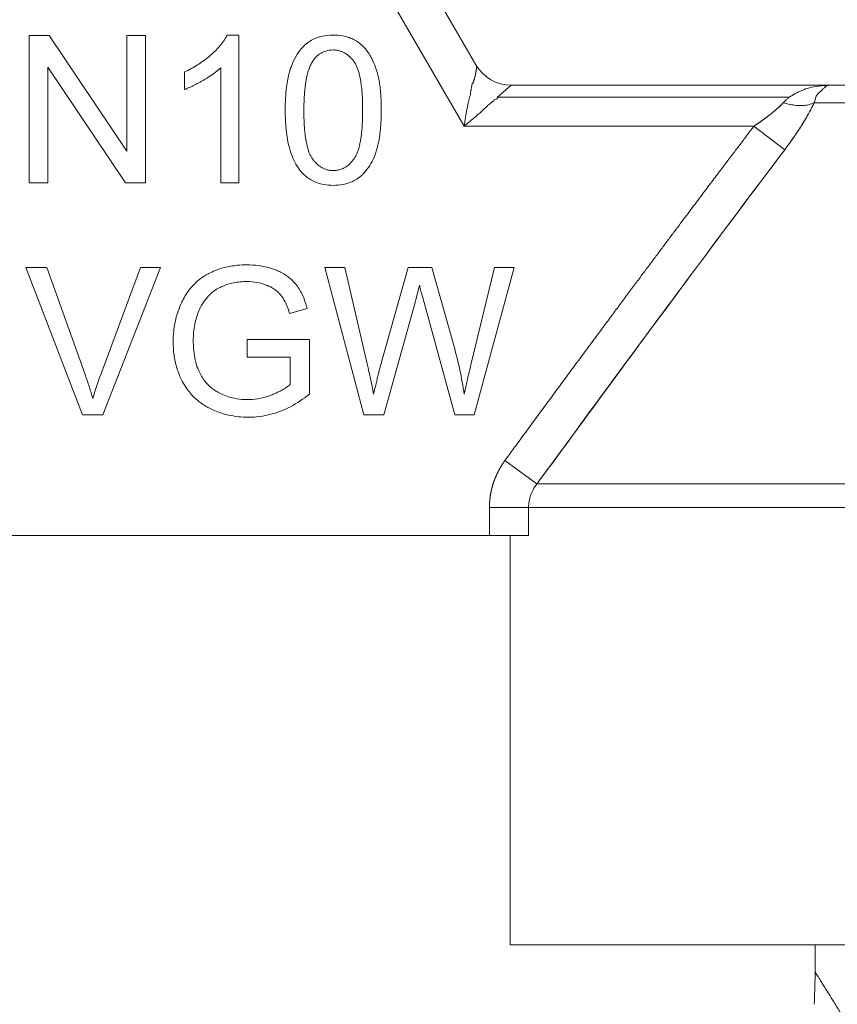
# Model space of a CAD drawing. Units: millimetres. Extents: x 0 to 45754, y -11 to 31500.
# Drawn here: x 22330 to 22345, y 23228 to 23245 of the extents above; entities that cross this region are included whole.
import ezdxf

# ---------------------------------------------------------------- set-up
doc = ezdxf.new("R2010")
doc.units = ezdxf.units.MM
doc.linetypes.add('K5LT_THIN', pattern=[0])
doc.layers.add('R', color=1, linetype='Continuous', true_color=0xff0000)
doc.layers.add('WELDING', color=7, linetype='Continuous', true_color=0xffffff)

msp = doc.modelspace()

# ---------------------------------------------------------------- linework, layer by layer
at = {"layer": 'R', "color": 7, "linetype": 'K5LT_THIN', "lineweight": 13}
for p, q in [((22338.331, 23244.425), (22333.238, 23253.245)), ((22332.602, 23252.878), (22338.118, 23243.323)), ((22330.312, 23242.304), (22330.312, 23244.95)), ((22330.312, 23244.95), (22330.671, 23244.95)), ((22330.671, 23244.95), (22332.063, 23242.873)), ((22332.063, 23244.95), (22332.397, 23244.95)), ((22332.063, 23242.873), (22332.063, 23244.95)), ((22332.397, 23244.95), (22332.397, 23242.304)), ((22333.866, 23244.96), (22334.075, 23244.96)), ((22334.075, 23244.96), (22334.075, 23242.304)), ((22330.647, 23244.381), (22330.647, 23242.304)), ((22332.039, 23242.304), (22330.647, 23244.381)), ((22333.751, 23242.304), (22333.751, 23244.373)), ((22333.101, 23243.982), (22333.101, 23244.297)), ((22338.967, 23244.057), (22338.719, 23243.842)), ((22344.68, 23244.057), (22338.967, 23244.057)), ((22344.68, 23244.057), (22366.215, 23244.057)), ((22343.961, 23243.842), (22338.719, 23243.842)), ((22344.406, 23243.744), (22366.49, 23243.744)), ((22338.118, 23243.323), (22343.323, 23243.323)), ((22343.877, 23242.901), (22343.323, 23243.323)), ((22330.647, 23242.304), (22330.312, 23242.304)), ((22332.397, 23242.304), (22332.039, 23242.304)), ((22334.075, 23242.304), (22333.751, 23242.304)), ((22330.248, 23240.786), (22330.627, 23240.786)), ((22331.27, 23238.14), (22330.248, 23240.786)), ((22330.627, 23240.786), (22331.314, 23238.864)), ((22331.595, 23238.864), (22332.311, 23240.786)), ((22332.668, 23240.786), (22331.631, 23238.14)), ((22332.311, 23240.786), (22332.668, 23240.786)), ((22336.32, 23238.14), (22335.618, 23240.786)), ((22335.618, 23240.786), (22335.977, 23240.786)), ((22335.977, 23240.786), (22336.381, 23239.052)), ((22336.613, 23238.999), (22337.115, 23240.786)), ((22337.115, 23240.786), (22337.538, 23240.786)), ((22337.538, 23240.786), (22337.917, 23239.447)), ((22338.254, 23239.086), (22338.668, 23240.786)), ((22339.021, 23240.786), (22338.299, 23238.14)), ((22338.668, 23240.786), (22339.021, 23240.786)), ((22337.24, 23240.157), (22336.681, 23238.14)), ((22337.956, 23238.14), (22337.403, 23240.157)), ((22335.302, 23240.046), (22334.987, 23239.959)), ((22334.223, 23239.489), (22335.342, 23239.489)), ((22334.223, 23239.177), (22334.223, 23239.489)), ((22335.342, 23239.489), (22335.342, 23238.509)), ((22334.999, 23239.177), (22334.223, 23239.177)), ((22334.999, 23238.687), (22334.999, 23239.177)), ((22331.631, 23238.14), (22331.27, 23238.14)), ((22336.681, 23238.14), (22336.32, 23238.14)), ((22338.299, 23238.14), (22337.956, 23238.14)), ((22338.853, 23237.319), (22339.428, 23236.897)), ((22339.428, 23236.897), (22371.468, 23236.897)), ((22339.278, 23236.476), (22338.575, 23236.476)), ((22338.575, 23236.476), (22338.575, 23235.973)), ((22371.618, 23236.476), (22339.278, 23236.476)), ((22339.278, 23236.476), (22339.278, 23235.973)), ((22338.575, 23235.973), (22319.434, 23235.973)), ((22339.278, 23235.973), (22338.575, 23235.973)), ((22338.947, 23228.623), (22338.947, 23235.973)), ((22351.773, 23228.623), (22338.947, 23228.623)), ((22344.423, 23228.133), (22344.423, 23228.623))]:
    msp.add_line(p, q, dxfattribs=at)
msp.add_arc((22338.967, 23244.793), 0.735, 210, 270, dxfattribs=at)
at = {"layer": 'WELDING', "color": 7, "linetype": 'K5LT_THIN', "lineweight": 13}
for points, knots in [([(22333.101, 23244.297), (22333.181, 23244.334), (22333.293, 23244.394), (22333.436, 23244.491), (22333.514, 23244.551), (22333.567, 23244.597), (22333.631, 23244.654), (22333.705, 23244.728), (22333.787, 23244.829), (22333.835, 23244.901), (22333.859, 23244.947), (22333.866, 23244.96)], [0, 0, 0, 0, 3.076922, 4.462871, 6.013905, 6.508328, 6.94272, 8.997594, 10.162817, 11.498969, 12, 12, 12, 12]), ([(22334.908, 23243.609), (22334.908, 23243.68), (22334.912, 23243.818), (22334.927, 23244.006), (22334.951, 23244.162), (22334.974, 23244.263), (22334.997, 23244.341), (22335.031, 23244.441), (22335.081, 23244.552), (22335.156, 23244.666), (22335.217, 23244.739), (22335.273, 23244.791), (22335.33, 23244.837), (22335.398, 23244.88), (22335.482, 23244.915), (22335.603, 23244.95), (22335.697, 23244.96), (22335.772, 23244.96)], [0, 0, 0, 0, 2.149736, 4.140155, 5.548494, 6.836101, 7.235894, 7.992356, 9.980887, 10.843959, 12.054322, 12.809304, 13.110565, 14.238363, 15.192523, 15.791477, 18, 18, 18, 18]), ([(22335.772, 23244.96), (22335.826, 23244.96), (22335.922, 23244.953), (22336.043, 23244.921), (22336.124, 23244.886), (22336.194, 23244.848), (22336.271, 23244.793), (22336.334, 23244.73), (22336.375, 23244.677), (22336.396, 23244.649), (22336.426, 23244.603), (22336.476, 23244.514), (22336.519, 23244.412), (22336.547, 23244.327), (22336.559, 23244.288), (22336.567, 23244.259), (22336.575, 23244.229), (22336.585, 23244.187), (22336.598, 23244.122), (22336.613, 23244.021), (22336.626, 23243.881), (22336.632, 23243.739), (22336.633, 23243.645), (22336.633, 23243.609)], [0, 0, 0, 0, 2.159895, 3.832652, 4.946173, 5.653377, 6.991661, 8.698089, 9.180766, 9.6496, 10.097758, 11.37129, 13.681787, 14.519754, 14.909343, 15.304868, 15.716192, 16.138942, 17.015995, 18.366658, 20.219879, 22.568318, 24, 24, 24, 24]), ([(22335.411, 23244.502), (22335.428, 23244.527), (22335.458, 23244.564), (22335.508, 23244.608), (22335.55, 23244.637), (22335.593, 23244.658), (22335.663, 23244.684), (22335.722, 23244.692), (22335.768, 23244.692)], [0, 0, 0, 0, 1.921652, 3.078592, 4.191984, 5.216016, 6.126132, 9, 9, 9, 9]), ([(22335.768, 23244.692), (22335.792, 23244.692), (22335.837, 23244.688), (22335.899, 23244.673), (22335.948, 23244.653), (22335.989, 23244.631), (22336.039, 23244.596), (22336.079, 23244.559), (22336.112, 23244.522), (22336.126, 23244.504), (22336.138, 23244.488), (22336.159, 23244.459), (22336.183, 23244.416), (22336.209, 23244.355), (22336.23, 23244.289), (22336.251, 23244.204), (22336.271, 23244.093), (22336.287, 23243.951), (22336.296, 23243.786), (22336.298, 23243.669), (22336.298, 23243.609)], [0, 0, 0, 0, 1.166063, 2.088588, 2.956519, 3.666601, 4.253783, 5.797305, 6.239154, 6.556313, 6.878702, 7.142362, 8.224026, 9.180293, 10.24888, 11.460106, 13.297307, 15.538823, 18.149556, 21, 21, 21, 21]), ([(22335.243, 23243.609), (22335.243, 23243.679), (22335.245, 23243.788), (22335.255, 23243.934), (22335.266, 23244.037), (22335.278, 23244.123), (22335.294, 23244.205), (22335.314, 23244.287), (22335.341, 23244.37), (22335.372, 23244.441), (22335.397, 23244.483), (22335.411, 23244.502)], [0, 0, 0, 0, 2.759981, 4.274874, 5.689328, 6.799375, 7.673956, 8.985398, 10.090476, 11.08387, 12, 12, 12, 12]), ([(22333.751, 23244.373), (22333.72, 23244.344), (22333.65, 23244.286), (22333.554, 23244.218), (22333.479, 23244.171), (22333.41, 23244.131), (22333.335, 23244.089), (22333.239, 23244.04), (22333.163, 23244.006), (22333.116, 23243.987), (22333.101, 23243.982)], [0, 0, 0, 0, 1.813428, 3.948333, 5.095239, 5.659798, 7.371796, 8.816004, 10.343858, 11, 11, 11, 11]), ([(22338.118, 23243.323), (22338.127, 23243.375), (22338.143, 23243.479), (22338.166, 23243.603), (22338.183, 23243.687), (22338.192, 23243.732), (22338.199, 23243.764), (22338.206, 23243.794), (22338.213, 23243.823), (22338.22, 23243.85), (22338.226, 23243.876), (22338.238, 23243.899), (22338.233, 23243.927), (22338.24, 23243.95), (22338.244, 23243.973), (22338.248, 23243.996), (22338.252, 23244.018), (22338.257, 23244.04), (22338.259, 23244.06), (22338.262, 23244.085), (22338.281, 23244.09), (22338.284, 23244.109), (22338.289, 23244.123), (22338.293, 23244.137), (22338.297, 23244.15), (22338.3, 23244.162), (22338.306, 23244.18), (22338.311, 23244.2), (22338.316, 23244.218), (22338.32, 23244.236), (22338.324, 23244.252), (22338.327, 23244.268), (22338.33, 23244.28), (22338.332, 23244.292), (22338.334, 23244.301), (22338.335, 23244.31), (22338.337, 23244.319), (22338.338, 23244.328), (22338.339, 23244.338), (22338.34, 23244.348), (22338.341, 23244.362), (22338.341, 23244.378), (22338.339, 23244.402), (22338.335, 23244.417), (22338.331, 23244.425)], [0, 0, 0, 0, 4.804025, 9.535987, 11.771018, 12.840545, 13.865197, 14.872889, 15.825403, 16.733768, 17.583799, 18.394595, 19.20459, 19.981819, 20.757903, 21.559248, 22.370067, 23.176835, 23.967285, 24.688942, 25.475079, 26.106391, 26.682549, 27.252378, 27.784051, 28.28176, 28.734971, 30.031738, 30.523806, 31.084061, 32.539514, 33.369135, 34.17588, 34.852149, 35.411013, 35.838707, 36.211799, 36.858231, 37.190984, 37.959372, 38.807566, 40.335263, 41.679192, 45, 45, 45, 45]), ([(22343.961, 23243.842), (22343.994, 23243.866), (22344.065, 23243.912), (22344.187, 23243.97), (22344.326, 23244.016), (22344.453, 23244.041), (22344.551, 23244.052), (22344.606, 23244.056), (22344.637, 23244.057), (22344.654, 23244.057), (22344.666, 23244.057), (22344.67, 23244.057), (22344.672, 23244.057), (22344.672, 23244.057), (22344.674, 23244.057), (22344.677, 23244.057), (22344.679, 23244.057), (22344.68, 23244.057)], [0, 0, 0, 0, 2.757431, 5.873772, 9.381643, 13.165814, 15.111735, 16.491276, 17.015872, 17.427119, 17.739473, 17.766479, 17.790156, 17.810471, 17.81719, 17.912752, 18, 18, 18, 18]), ([(22344.68, 23244.057), (22344.678, 23244.057), (22344.675, 23244.057), (22344.671, 23244.057), (22344.669, 23244.057), (22344.668, 23244.057), (22344.667, 23244.057), (22344.666, 23244.057), (22344.663, 23244.057), (22344.658, 23244.056), (22344.652, 23244.055), (22344.64, 23244.053), (22344.624, 23244.049), (22344.577, 23244.035), (22344.64, 23244.039), (22344.565, 23244.004), (22344.557, 23243.977), (22344.433, 23243.876), (22344.43, 23243.82), (22344.416, 23243.769), (22344.406, 23243.744)], [0, 0, 0, 0, 0.518813, 0.823529, 0.909863, 0.926319, 0.961886, 1.043606, 1.346264, 1.521924, 1.980269, 2.689863, 3.564838, 5.084439, 7.367535, 10.040668, 12.81252, 15.938238, 18.863692, 21, 21, 21, 21]), ([(22338.719, 23243.842), (22338.724, 23243.828), (22338.715, 23243.813), (22338.67, 23243.807), (22338.653, 23243.784), (22338.629, 23243.765), (22338.606, 23243.745), (22338.583, 23243.723), (22338.553, 23243.707), (22338.534, 23243.682), (22338.51, 23243.66), (22338.487, 23243.638), (22338.463, 23243.615), (22338.43, 23243.585), (22338.387, 23243.547), (22338.317, 23243.487), (22338.228, 23243.411), (22338.155, 23243.352), (22338.118, 23243.323)], [0, 0, 0, 0, 0.768186, 1.543585, 2.323257, 3.10456, 3.884867, 4.666421, 5.458179, 6.235204, 7.016611, 7.799919, 8.587042, 9.37932, 10.970299, 12.568702, 15.783747, 19, 19, 19, 19]), ([(22335.171, 23242.532), (22335.135, 23242.578), (22335.069, 23242.684), (22335.011, 23242.831), (22334.973, 23242.967), (22334.945, 23243.097), (22334.92, 23243.282), (22334.91, 23243.46), (22334.908, 23243.577), (22334.908, 23243.609)], [0, 0, 0, 0, 1.539495, 3.327618, 4.184055, 5.281502, 6.880661, 9.145677, 10, 10, 10, 10]), ([(22335.772, 23242.526), (22335.747, 23242.526), (22335.703, 23242.529), (22335.642, 23242.544), (22335.593, 23242.564), (22335.553, 23242.586), (22335.503, 23242.621), (22335.463, 23242.658), (22335.43, 23242.695), (22335.416, 23242.713), (22335.404, 23242.728), (22335.394, 23242.742), (22335.378, 23242.766), (22335.357, 23242.804), (22335.333, 23242.86), (22335.312, 23242.925), (22335.291, 23243.01), (22335.271, 23243.121), (22335.255, 23243.263), (22335.245, 23243.429), (22335.243, 23243.547), (22335.243, 23243.609)], [0, 0, 0, 0, 1.207551, 2.164411, 3.066055, 3.806285, 4.41904, 6.031152, 6.492638, 6.823851, 7.160483, 7.435723, 7.651449, 8.563455, 9.55885, 10.668562, 11.926271, 13.843726, 16.202662, 18.968478, 22, 22, 22, 22]), ([(22336.633, 23243.609), (22336.633, 23243.535), (22336.63, 23243.409), (22336.615, 23243.232), (22336.595, 23243.087), (22336.57, 23242.968), (22336.546, 23242.883), (22336.525, 23242.821), (22336.491, 23242.733), (22336.442, 23242.637), (22336.378, 23242.545), (22336.323, 23242.48), (22336.276, 23242.435), (22336.216, 23242.387), (22336.155, 23242.347), (22336.055, 23242.302), (22335.929, 23242.268), (22335.828, 23242.26), (22335.772, 23242.26)], [0, 0, 0, 0, 2.357455, 3.996516, 5.542493, 6.96194, 7.814936, 8.338051, 9.016266, 10.808691, 11.725255, 12.519596, 13.517986, 13.756202, 14.918346, 15.823311, 17.21882, 19, 19, 19, 19]), ([(22336.298, 23243.609), (22336.298, 23243.54), (22336.296, 23243.423), (22336.287, 23243.289), (22336.279, 23243.198), (22336.27, 23243.129), (22336.258, 23243.053), (22336.244, 23242.984), (22336.226, 23242.916), (22336.206, 23242.857), (22336.184, 23242.806), (22336.167, 23242.774), (22336.152, 23242.751), (22336.134, 23242.725), (22336.1, 23242.681), (22336.057, 23242.637), (22336.007, 23242.598), (22335.96, 23242.569), (22335.907, 23242.547), (22335.843, 23242.53), (22335.801, 23242.526), (22335.772, 23242.526)], [0, 0, 0, 0, 3.484627, 5.799786, 6.520027, 7.9179, 9.193615, 10.34617, 11.355562, 12.682711, 13.422047, 14.062802, 14.442943, 14.806203, 15.619465, 17.183459, 17.792713, 18.733491, 19.923128, 20.566344, 22, 22, 22, 22]), ([(22343.323, 23243.323), (22343.363, 23243.349), (22343.439, 23243.4), (22343.543, 23243.476), (22343.637, 23243.548), (22343.722, 23243.619), (22343.794, 23243.685), (22343.834, 23243.726), (22343.851, 23243.744)], [0, 0, 0, 0, 1.889039, 3.526952, 5.005899, 6.558324, 7.920411, 9, 9, 9, 9]), ([(22343.323, 23243.323), (22343.362, 23243.348), (22343.432, 23243.396), (22343.525, 23243.463), (22343.594, 23243.516), (22343.646, 23243.557), (22343.687, 23243.591), (22343.724, 23243.622), (22343.76, 23243.654), (22343.792, 23243.685), (22343.823, 23243.716), (22343.842, 23243.735), (22343.851, 23243.744)], [0, 0, 0, 0, 2.626752, 4.771424, 6.434016, 7.548293, 8.546867, 9.487184, 10.36172, 11.334294, 12.189135, 13, 13, 13, 13]), ([(22344.406, 23243.744), (22344.377, 23243.729), (22344.314, 23243.706), (22344.202, 23243.691), (22344.087, 23243.694), (22343.968, 23243.712), (22343.89, 23243.732), (22343.851, 23243.744)], [0, 0, 0, 0, 1.833836, 3.470182, 5.099622, 6.543732, 8, 8, 8, 8]), ([(22344.406, 23243.744), (22344.352, 23243.629), (22344.265, 23243.472), (22344.145, 23243.283), (22344.081, 23243.185), (22344.017, 23243.093), (22343.949, 23242.998), (22343.901, 23242.934), (22343.877, 23242.901)], [0, 0, 0, 0, 3.847494, 5.011051, 5.975701, 6.931495, 7.939595, 9, 9, 9, 9]), ([(22343.877, 23242.901), (22343.929, 23242.97), (22344.023, 23243.099), (22344.151, 23243.29), (22344.256, 23243.461), (22344.341, 23243.612), (22344.386, 23243.703), (22344.406, 23243.744)], [0, 0, 0, 0, 1.979686, 3.687417, 5.341244, 6.773813, 8, 8, 8, 8]), ([(22343.323, 23243.323), (22343.306, 23243.3), (22343.289, 23243.278), (22343.254, 23243.233), (22343.237, 23243.209), (22343.2, 23243.162), (22343.182, 23243.137), (22343.144, 23243.087), (22343.124, 23243.061), (22343.084, 23243.008), (22343.064, 23242.981), (22343.022, 23242.926), (22343, 23242.898), (22342.956, 23242.839), (22342.933, 23242.81), (22342.887, 23242.749), (22342.864, 23242.717), (22342.815, 23242.653), (22342.79, 23242.62), (22342.74, 23242.553), (22342.714, 23242.519), (22342.66, 23242.449), (22342.633, 23242.413), (22342.578, 23242.339), (22342.549, 23242.301), (22342.491, 23242.224), (22342.461, 23242.185), (22342.401, 23242.104), (22342.37, 23242.063), (22342.306, 23241.978), (22342.274, 23241.935), (22342.207, 23241.847), (22342.174, 23241.802), (22342.104, 23241.71), (22342.069, 23241.663), (22341.997, 23241.567), (22341.96, 23241.517), (22341.885, 23241.417), (22341.847, 23241.366), (22341.769, 23241.262), (22341.729, 23241.208), (22341.648, 23241.1), (22341.606, 23241.044), (22341.522, 23240.931), (22341.479, 23240.873), (22341.391, 23240.756), (22341.346, 23240.696), (22341.255, 23240.574), (22341.209, 23240.512), (22341.115, 23240.385), (22341.067, 23240.32), (22340.993, 23240.221), (22340.967, 23240.186), (22340.89, 23240.083), (22340.84, 23240.015), (22340.737, 23239.876), (22340.685, 23239.806), (22340.579, 23239.663), (22340.525, 23239.59), (22340.415, 23239.442), (22340.36, 23239.367), (22340.247, 23239.214), (22340.19, 23239.137), (22340.074, 23238.979), (22340.015, 23238.9), (22339.895, 23238.738), (22339.835, 23238.656), (22339.712, 23238.489), (22339.65, 23238.405), (22339.525, 23238.234), (22339.461, 23238.147), (22339.332, 23237.972), (22339.267, 23237.884), (22339.135, 23237.704), (22339.069, 23237.613), (22338.952, 23237.455), (22338.903, 23237.387), (22338.853, 23237.319)], [0, 0, 0, 0, 0.423874, 0.423874, 0.869516, 0.869516, 1.337881, 1.337881, 1.829946, 1.829946, 2.346715, 2.346715, 2.889209, 2.889209, 3.458466, 3.458466, 4.055543, 4.055543, 4.681506, 4.681506, 5.337432, 5.337432, 6.024403, 6.024403, 6.743501, 6.743501, 7.495804, 7.495804, 8.282383, 8.282383, 9.10429, 9.10429, 9.962559, 9.962559, 10.858193, 10.858193, 11.792159, 11.792159, 12.765383, 12.765383, 13.778735, 13.778735, 14.833026, 14.833026, 15.928997, 15.928997, 17.067305, 17.067305, 18.248521, 18.248521, 19.473112, 19.473112, 20.135739, 20.135739, 21.427202, 21.427202, 22.762706, 22.762706, 24.14228, 24.14228, 25.565809, 25.565809, 27.033019, 27.033019, 28.543472, 28.543472, 30.096557, 30.096557, 31.691482, 31.691482, 33.327267, 33.327267, 35.002745, 35.002745, 36.71655, 36.71655, 38, 38, 38, 38]), ([(22339.428, 23236.897), (22339.744, 23237.331), (22340.349, 23238.156), (22341.261, 23239.397), (22342.424, 23240.967), (22343.304, 23242.143), (22343.877, 23242.901)], [0, 0, 0, 0, 1.507678, 2.873611, 4.329758, 7, 7, 7, 7]), ([(22335.772, 23242.26), (22335.715, 23242.26), (22335.618, 23242.267), (22335.49, 23242.3), (22335.392, 23242.343), (22335.289, 23242.408), (22335.218, 23242.474), (22335.177, 23242.524), (22335.171, 23242.532)], [0, 0, 0, 0, 2.224967, 3.81181, 5.21057, 6.445035, 8.60645, 9, 9, 9, 9]), ([(22332.896, 23239.451), (22332.896, 23239.514), (22332.901, 23239.625), (22332.927, 23239.795), (22332.968, 23239.958), (22333.015, 23240.081), (22333.048, 23240.154), (22333.075, 23240.212), (22333.125, 23240.301), (22333.194, 23240.397), (22333.268, 23240.482), (22333.354, 23240.562), (22333.439, 23240.623), (22333.504, 23240.66), (22333.563, 23240.692), (22333.661, 23240.737), (22333.834, 23240.794), (22334.027, 23240.826), (22334.165, 23240.832), (22334.221, 23240.832)], [0, 0, 0, 0, 1.764577, 3.064762, 4.76588, 6.429206, 6.680672, 7.002793, 8.202325, 9.507276, 10.283111, 11.322864, 12.74265, 13.184116, 13.406528, 14.596557, 16.178211, 18.448108, 20, 20, 20, 20]), ([(22334.221, 23240.832), (22334.289, 23240.832), (22334.397, 23240.826), (22334.552, 23240.8), (22334.66, 23240.77), (22334.753, 23240.735), (22334.848, 23240.692), (22334.939, 23240.637), (22335.028, 23240.563), (22335.078, 23240.511), (22335.127, 23240.448), (22335.173, 23240.379), (22335.244, 23240.24), (22335.281, 23240.125), (22335.302, 23240.046)], [0, 0, 0, 0, 2.134292, 3.32205, 4.791699, 5.568643, 6.388226, 8.003168, 8.830842, 9.937135, 10.212086, 11.294907, 12.481263, 15, 15, 15, 15]), ([(22334.223, 23240.532), (22334.141, 23240.532), (22334.011, 23240.522), (22333.877, 23240.486), (22333.816, 23240.463), (22333.776, 23240.446), (22333.695, 23240.408), (22333.616, 23240.355), (22333.56, 23240.303), (22333.535, 23240.278), (22333.516, 23240.257), (22333.466, 23240.197), (22333.411, 23240.117), (22333.37, 23240.036), (22333.357, 23240.005)], [0, 0, 0, 0, 3.412796, 5.393802, 5.766966, 6.133748, 7.192826, 9.468789, 10.081525, 10.378037, 10.95412, 11.23163, 13.631922, 15, 15, 15, 15]), ([(22334.987, 23239.959), (22334.97, 23240.015), (22334.94, 23240.1), (22334.891, 23240.199), (22334.861, 23240.246), (22334.842, 23240.273), (22334.818, 23240.304), (22334.784, 23240.34), (22334.712, 23240.399), (22334.65, 23240.434), (22334.582, 23240.464), (22334.515, 23240.491), (22334.392, 23240.523), (22334.283, 23240.532), (22334.223, 23240.532)], [0, 0, 0, 0, 2.558802, 3.854326, 4.730986, 5.001261, 5.257331, 6.45152, 7.120322, 9.268882, 9.526743, 10.31017, 12.39383, 15, 15, 15, 15]), ([(22337.318, 23240.467), (22337.298, 23240.382), (22337.272, 23240.279), (22337.245, 23240.175), (22337.24, 23240.157)], [0, 0, 0, 0, 4.099567, 5, 5, 5, 5]), ([(22337.403, 23240.157), (22337.389, 23240.205), (22337.37, 23240.273), (22337.347, 23240.357), (22337.335, 23240.4), (22337.326, 23240.435), (22337.321, 23240.455), (22337.318, 23240.467)], [0, 0, 0, 0, 3.706848, 5.292603, 6.502284, 7.059195, 8, 8, 8, 8]), ([(22333.357, 23240.005), (22333.326, 23239.929), (22333.274, 23239.754), (22333.257, 23239.572), (22333.257, 23239.473)], [0, 0, 0, 0, 2.273884, 5, 5, 5, 5]), ([(22334.247, 23238.096), (22334.185, 23238.096), (22334.064, 23238.102), (22333.879, 23238.133), (22333.719, 23238.18), (22333.605, 23238.229), (22333.539, 23238.262), (22333.454, 23238.309), (22333.342, 23238.386), (22333.227, 23238.497), (22333.136, 23238.611), (22333.084, 23238.695), (22333.032, 23238.797), (22332.985, 23238.906), (22332.93, 23239.087), (22332.901, 23239.271), (22332.896, 23239.401), (22332.896, 23239.451)], [0, 0, 0, 0, 1.561122, 3.02788, 4.675411, 5.726611, 6.131444, 6.514428, 8.153063, 9.52705, 10.48761, 11.802748, 12.013762, 13.337451, 14.771055, 16.748329, 18, 18, 18, 18]), ([(22333.257, 23239.473), (22333.257, 23239.372), (22333.269, 23239.208), (22333.316, 23239.028), (22333.36, 23238.916), (22333.397, 23238.843), (22333.445, 23238.769), (22333.493, 23238.708), (22333.552, 23238.649), (22333.612, 23238.599), (22333.67, 23238.561), (22333.714, 23238.537), (22333.773, 23238.508), (22333.864, 23238.47), (22334.007, 23238.43), (22334.132, 23238.414), (22334.209, 23238.412), (22334.227, 23238.412)], [0, 0, 0, 0, 3.389878, 5.368724, 6.154976, 7.352303, 8.075696, 9.091712, 9.905576, 10.816661, 11.692939, 12.203327, 12.486016, 13.852743, 15.446389, 17.411684, 18, 18, 18, 18]), ([(22337.917, 23239.447), (22337.964, 23239.281), (22338.042, 23238.97), (22338.101, 23238.655), (22338.123, 23238.509)], [0, 0, 0, 0, 2.684478, 5, 5, 5, 5]), ([(22338.123, 23238.509), (22338.138, 23238.581), (22338.179, 23238.774), (22338.224, 23238.966), (22338.254, 23239.086)], [0, 0, 0, 0, 1.872477, 5, 5, 5, 5]), ([(22331.314, 23238.864), (22331.341, 23238.79), (22331.391, 23238.644), (22331.434, 23238.502), (22331.454, 23238.432)], [0, 0, 0, 0, 2.516004, 5, 5, 5, 5]), ([(22336.494, 23238.509), (22336.511, 23238.582), (22336.535, 23238.685), (22336.565, 23238.808), (22336.583, 23238.884), (22336.598, 23238.945), (22336.609, 23238.984), (22336.613, 23238.999)], [0, 0, 0, 0, 3.568285, 5.028515, 6.037657, 7.278411, 8, 8, 8, 8]), ([(22334.227, 23238.412), (22334.291, 23238.412), (22334.426, 23238.423), (22334.567, 23238.46), (22334.656, 23238.494), (22334.689, 23238.507), (22334.726, 23238.523), (22334.779, 23238.547), (22334.835, 23238.575), (22334.904, 23238.615), (22334.955, 23238.649), (22334.989, 23238.678), (22334.999, 23238.687)], [0, 0, 0, 0, 2.995392, 6.315857, 6.770314, 7.446888, 7.982083, 8.637367, 10.168944, 10.904233, 12.384947, 13, 13, 13, 13]), ([(22335.342, 23238.509), (22335.235, 23238.424), (22335.057, 23238.305), (22334.802, 23238.192), (22334.599, 23238.131), (22334.416, 23238.101), (22334.296, 23238.096), (22334.247, 23238.096)], [0, 0, 0, 0, 2.742963, 4.290784, 5.590704, 7.009561, 8, 8, 8, 8]), ([(22338.575, 23236.476), (22338.575, 23236.479), (22338.575, 23236.482), (22338.575, 23236.488), (22338.575, 23236.491), (22338.575, 23236.496), (22338.575, 23236.499), (22338.575, 23236.505), (22338.575, 23236.508), (22338.575, 23236.514), (22338.575, 23236.517), (22338.576, 23236.523), (22338.576, 23236.526), (22338.576, 23236.532), (22338.576, 23236.535), (22338.576, 23236.541), (22338.576, 23236.544), (22338.577, 23236.55), (22338.577, 23236.553), (22338.577, 23236.559), (22338.578, 23236.562), (22338.578, 23236.568), (22338.578, 23236.571), (22338.579, 23236.577), (22338.579, 23236.58), (22338.579, 23236.586), (22338.58, 23236.589), (22338.58, 23236.595), (22338.58, 23236.599), (22338.581, 23236.605), (22338.581, 23236.608), (22338.582, 23236.614), (22338.582, 23236.617), (22338.583, 23236.623), (22338.583, 23236.626), (22338.584, 23236.632), (22338.584, 23236.635), (22338.585, 23236.641), (22338.585, 23236.644), (22338.586, 23236.651), (22338.586, 23236.654), (22338.587, 23236.66), (22338.588, 23236.663), (22338.588, 23236.669), (22338.589, 23236.672), (22338.59, 23236.678), (22338.59, 23236.681), (22338.591, 23236.688), (22338.592, 23236.691), (22338.593, 23236.697), (22338.593, 23236.7), (22338.594, 23236.706), (22338.595, 23236.709), (22338.596, 23236.716), (22338.596, 23236.719), (22338.597, 23236.725), (22338.598, 23236.728), (22338.599, 23236.734), (22338.6, 23236.737), (22338.601, 23236.744), (22338.602, 23236.747), (22338.603, 23236.753), (22338.603, 23236.756), (22338.605, 23236.762), (22338.605, 23236.765), (22338.607, 23236.772), (22338.607, 23236.775), (22338.609, 23236.781), (22338.61, 23236.784), (22338.611, 23236.79), (22338.612, 23236.793), (22338.613, 23236.799), (22338.614, 23236.803), (22338.615, 23236.809), (22338.616, 23236.812), (22338.618, 23236.818), (22338.618, 23236.821), (22338.62, 23236.827), (22338.621, 23236.83), (22338.622, 23236.837), (22338.623, 23236.84), (22338.625, 23236.846), (22338.626, 23236.849), (22338.628, 23236.855), (22338.628, 23236.858), (22338.63, 23236.864), (22338.631, 23236.868), (22338.633, 23236.874), (22338.634, 23236.877), (22338.636, 23236.883), (22338.637, 23236.886), (22338.638, 23236.892), (22338.639, 23236.895), (22338.641, 23236.901), (22338.642, 23236.904), (22338.644, 23236.911), (22338.645, 23236.914), (22338.647, 23236.92), (22338.648, 23236.923), (22338.65, 23236.929), (22338.651, 23236.932), (22338.653, 23236.938), (22338.655, 23236.941), (22338.657, 23236.947), (22338.658, 23236.95), (22338.66, 23236.956), (22338.661, 23236.959), (22338.663, 23236.965), (22338.664, 23236.968), (22338.667, 23236.974), (22338.668, 23236.977), (22338.67, 23236.983), (22338.671, 23236.986), (22338.674, 23236.992), (22338.675, 23236.995), (22338.677, 23237.001), (22338.678, 23237.004), (22338.681, 23237.01), (22338.682, 23237.013), (22338.684, 23237.019), (22338.686, 23237.022), (22338.688, 23237.028), (22338.689, 23237.031), (22338.692, 23237.037), (22338.693, 23237.04), (22338.696, 23237.046), (22338.697, 23237.049), (22338.7, 23237.054), (22338.701, 23237.057), (22338.703, 23237.063), (22338.705, 23237.066), (22338.707, 23237.072), (22338.709, 23237.075), (22338.711, 23237.081), (22338.713, 23237.083), (22338.716, 23237.089), (22338.717, 23237.092), (22338.72, 23237.098), (22338.721, 23237.101), (22338.724, 23237.106), (22338.725, 23237.109), (22338.728, 23237.115), (22338.73, 23237.118), (22338.733, 23237.123), (22338.734, 23237.126), (22338.737, 23237.132), (22338.738, 23237.135), (22338.741, 23237.14), (22338.743, 23237.143), (22338.746, 23237.149), (22338.747, 23237.152), (22338.75, 23237.157), (22338.752, 23237.16), (22338.755, 23237.165), (22338.756, 23237.168), (22338.759, 23237.174), (22338.761, 23237.176), (22338.764, 23237.182), (22338.766, 23237.185), (22338.769, 23237.19), (22338.77, 23237.193), (22338.774, 23237.198), (22338.775, 23237.201), (22338.778, 23237.206), (22338.78, 23237.209), (22338.783, 23237.214), (22338.785, 23237.217), (22338.788, 23237.222), (22338.79, 23237.225), (22338.793, 23237.23), (22338.795, 23237.233), (22338.798, 23237.238), (22338.8, 23237.241), (22338.802, 23237.244), (22338.802, 23237.245), (22338.803, 23237.246), (22338.803, 23237.247), (22338.805, 23237.249), (22338.806, 23237.25), (22338.808, 23237.254), (22338.81, 23237.257), (22338.813, 23237.262), (22338.815, 23237.265), (22338.818, 23237.27), (22338.82, 23237.272), (22338.824, 23237.277), (22338.825, 23237.28), (22338.829, 23237.285), (22338.831, 23237.288), (22338.834, 23237.293), (22338.836, 23237.295), (22338.839, 23237.3), (22338.841, 23237.303), (22338.846, 23237.31), (22338.85, 23237.314), (22338.853, 23237.319)], [0, 0, 0, 0, 0.945345, 0.945345, 1.894209, 1.894209, 2.846537, 2.846537, 3.802273, 3.802273, 4.761361, 4.761361, 5.723741, 5.723741, 6.689355, 6.689355, 7.658142, 7.658142, 8.63004, 8.63004, 9.604987, 9.604987, 10.582918, 10.582918, 11.563768, 11.563768, 12.547472, 12.547472, 13.533961, 13.533961, 14.523169, 14.523169, 15.515026, 15.515026, 16.509462, 16.509462, 17.506406, 17.506406, 18.505787, 18.505787, 19.507532, 19.507532, 20.511569, 20.511569, 21.517823, 21.517823, 22.52622, 22.52622, 23.536685, 23.536685, 24.549143, 24.549143, 25.563517, 25.563517, 26.579732, 26.579732, 27.597709, 27.597709, 28.617373, 28.617373, 29.638645, 29.638645, 30.661449, 30.661449, 31.685705, 31.685705, 32.711336, 32.711336, 33.738265, 33.738265, 34.766413, 34.766413, 35.795702, 35.795702, 36.826055, 36.826055, 37.857394, 37.857394, 38.889642, 38.889642, 39.922721, 39.922721, 40.956556, 40.956556, 41.99107, 41.99107, 43.026187, 43.026187, 44.061832, 44.061832, 45.097931, 45.097931, 46.13441, 46.13441, 47.171196, 47.171196, 48.208217, 48.208217, 49.245401, 49.245401, 50.282677, 50.282677, 51.319976, 51.319976, 52.35723, 52.35723, 53.394371, 53.394371, 54.431333, 54.431333, 55.468051, 55.468051, 56.50446, 56.50446, 57.540498, 57.540498, 58.576104, 58.576104, 59.611218, 59.611218, 60.64578, 60.64578, 61.679735, 61.679735, 62.713026, 62.713026, 63.7456, 63.7456, 64.777403, 64.777403, 65.808385, 65.808385, 66.838496, 66.838496, 67.867689, 67.867689, 68.895917, 68.895917, 69.923137, 69.923137, 70.949306, 70.949306, 71.974383, 71.974383, 72.998329, 72.998329, 74.021107, 74.021107, 75.042681, 75.042681, 76.063017, 76.063017, 77.082084, 77.082084, 78.099852, 78.099852, 79.116293, 79.116293, 80.13138, 80.13138, 81.14509, 81.14509, 82.157399, 82.157399, 83.168287, 83.168287, 84.177735, 84.177735, 85.185726, 85.185726, 86.192245, 86.192245, 87.197279, 87.197279, 87.403947, 87.403947, 87.677728, 87.677728, 88.222196, 88.222196, 89.224195, 89.224195, 90.22468, 90.22468, 91.223644, 91.223644, 92.221085, 92.221085, 93.216999, 93.216999, 94.211386, 94.211386, 95.204248, 95.204248, 97, 97, 97, 97]), ([(22339.428, 23236.897), (22339.402, 23236.864), (22339.358, 23236.799), (22339.312, 23236.694), (22339.284, 23236.587), (22339.278, 23236.514), (22339.278, 23236.476)], [0, 0, 0, 0, 1.943011, 3.641753, 5.245993, 7, 7, 7, 7]), ([(22344.423, 23228.133), (22344.423, 23228.119), (22344.423, 23228.106), (22344.422, 23228.074), (22344.422, 23228.056), (22344.421, 23228.015), (22344.42, 23227.991), (22344.419, 23227.935), (22344.418, 23227.903), (22344.416, 23227.833), (22344.415, 23227.795), (22344.412, 23227.719), (22344.411, 23227.68), (22344.409, 23227.612), (22344.408, 23227.582), (22344.407, 23227.553)], [0, 0, 0, 0, 0.553269, 0.553269, 1.285375, 1.285375, 2.275313, 2.275313, 3.617937, 3.617937, 5.135959, 5.135959, 6.735959, 6.735959, 8, 8, 8, 8]), ([(22346.074, 23225.4), (22346.021, 23225.491), (22345.923, 23225.659), (22345.789, 23225.887), (22345.672, 23226.084), (22345.526, 23226.33), (22345.384, 23226.567), (22345.198, 23226.875), (22345.041, 23227.133), (22344.89, 23227.379), (22344.782, 23227.556), (22344.693, 23227.699), (22344.624, 23227.81), (22344.572, 23227.894), (22344.53, 23227.962), (22344.495, 23228.018), (22344.465, 23228.065), (22344.442, 23228.102), (22344.426, 23228.127), (22344.423, 23228.133), (22344.423, 23228.133)], [0, 0, 0, 0, 1.225521, 2.320747, 3.28568, 4.154601, 6.037925, 7.060683, 9.378731, 10.754427, 12.124662, 13.406572, 14.451568, 15.363459, 16.240344, 17.092061, 17.943303, 18.908537, 19.927436, 21, 21, 21, 21])]:
    msp.add_open_spline(points, degree=3, knots=knots, dxfattribs=at)
for points in [[(22343.851, 23243.744), (22343.863, 23243.756), (22343.886, 23243.78), (22343.923, 23243.813), (22343.948, 23243.833), (22343.961, 23243.842)], [(22339.428, 23236.897), (22339.919, 23237.567), (22340.899, 23238.907), (22342.381, 23240.909), (22343.378, 23242.238), (22343.877, 23242.901)], [(22336.381, 23239.052), (22336.423, 23238.872), (22336.461, 23238.691), (22336.494, 23238.509)], [(22331.454, 23238.432), (22331.494, 23238.577), (22331.541, 23238.721), (22331.595, 23238.864)]]:
    msp.add_open_spline(points, degree=3, dxfattribs=at)

doc.saveas('drawing.dxf')
